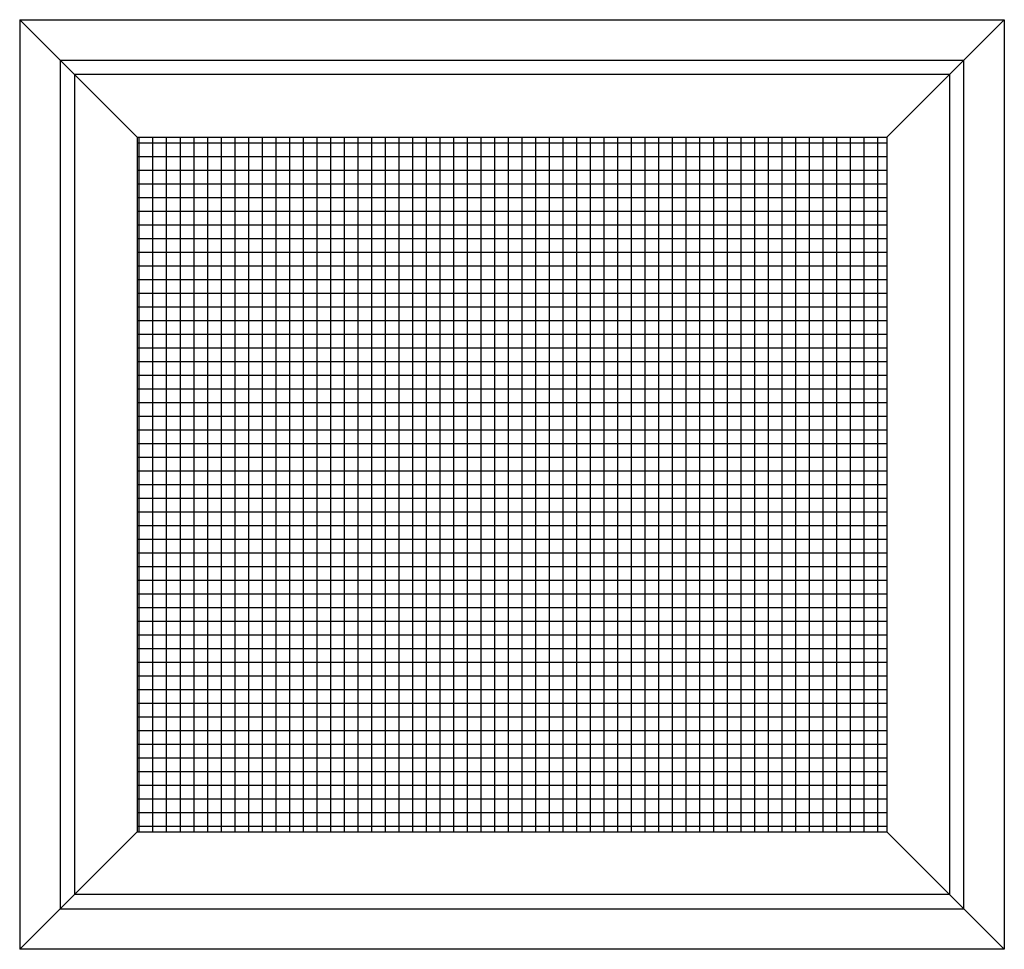
# Model space of a CAD drawing. Extents: x 18.2 to 56.8, y -28 to 20.3.
# Drawn here: x 38.8 to 56.8, y 3.3 to 20.3 of the extents above; entities that cross this region are included whole.
import ezdxf

# ---------------------------------------------------------------- set-up
doc = ezdxf.new("R2010")
doc.units = 0
doc.header["$LTSCALE"] = 0.3
doc.header["$MEASUREMENT"] = 0
doc.layers.add('Elevation', color=5, linetype='CONTINUOUS')

msp = doc.modelspace()

# ---------------------------------------------------------------- hatches: boundary and pattern name
at = {"layer": 'Elevation'}
h = msp.add_hatch(dxfattribs=at)
h.set_pattern_fill('NET', scale=2, style=0)
h.paths.add_polyline_path([(40.963, 18.101), (40.963, 5.401), (54.663, 5.401), (54.663, 18.101)])

# ---------------------------------------------------------------- linework, layer by layer
for p, q in [((38.813, 20.251), (38.813, 3.251)), ((38.813, 20.251), (56.813, 20.251)), ((38.813, 20.251), (40.963, 18.101)), ((56.813, 20.251), (54.663, 18.101)), ((56.813, 20.251), (56.813, 3.251)), ((39.556, 19.508), (39.556, 3.994)), ((39.556, 19.508), (56.07, 19.508)), ((56.07, 19.508), (56.07, 3.994)), ((39.813, 19.251), (39.813, 4.251)), ((55.813, 19.251), (39.813, 19.251)), ((55.813, 19.251), (55.813, 4.251)), ((40.963, 18.101), (40.963, 5.401)), ((40.963, 18.101), (54.663, 18.101)), ((54.663, 18.101), (54.663, 5.401)), ((38.813, 3.251), (40.963, 5.401)), ((40.963, 5.401), (54.663, 5.401)), ((56.813, 3.251), (54.663, 5.401)), ((55.813, 4.251), (39.813, 4.251)), ((39.556, 3.994), (56.07, 3.994)), ((56.813, 3.251), (38.813, 3.251))]:
    msp.add_line(p, q, dxfattribs=at)

doc.saveas('drawing.dxf')
